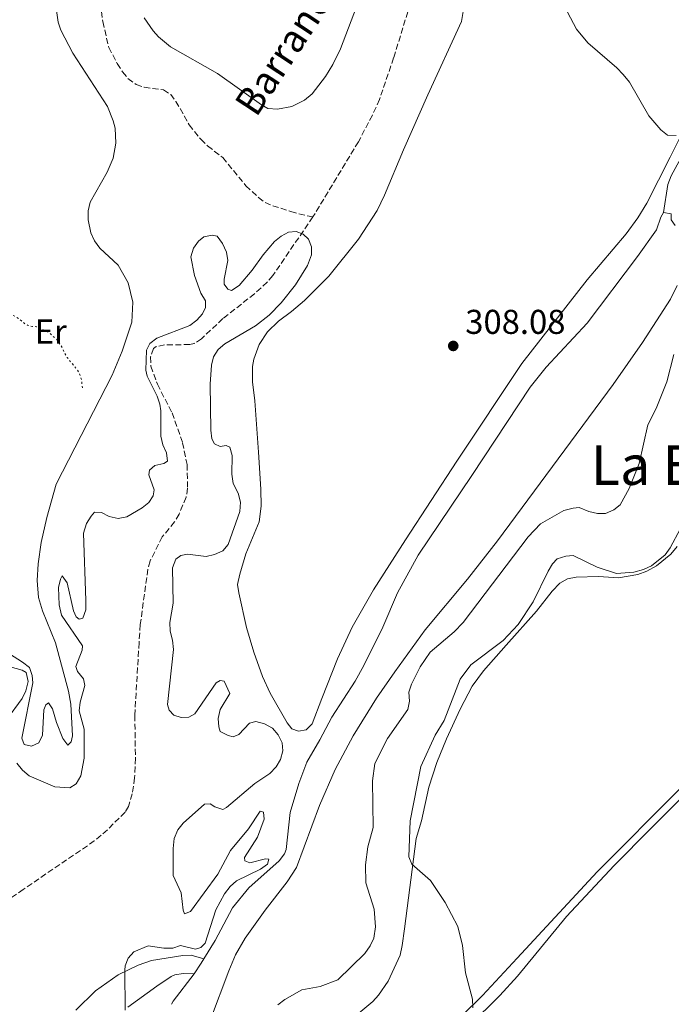
# Model space of a CAD drawing. Units: metres. Extents: x 622021 to 625498, y 4676288 to 4678661.
# Drawn here: x 623666 to 623856, y 4677404 to 4677690 of the extents above; entities that cross this region are included whole.
import ezdxf
from ezdxf.enums import TextEntityAlignment as Align

# ---------------------------------------------------------------- set-up
doc = ezdxf.new("R2010")
doc.units = ezdxf.units.M
doc.header["$MEASUREMENT"] = 0
doc.linetypes.add('DGN Style 3', pattern=[2.435890702152634, 1.739921930109024, -0.6959687720436097])
doc.linetypes.add('DGN Style 5', pattern=[1.217945351076317, 0.5219765790327072, -0.6959687720436097])
for name, color, linetype, lineweight in [('Barranco lineal', 142, 'DGN Style 3', 13), ('Cota de punto acotado terreno', 7, 'Continuous', 0), ('Curva de nivel auxiliar', 30, 'DGN Style 5', 0), ('Curva de nivel intermedia', 30, 'Continuous', 0), ('Etiqueta de uso rústico', 92, 'Continuous', 0), ('Línea de cambio de uso (parcela vista)', 92, 'Continuous', 0), ('Margen derecho', 7, 'Continuous', 0), ('Punto acotado terreno (símbolo)', 7, 'Continuous', 0), ('Texto de arroyo-regatas y barrancos', 142, 'Continuous', 0), ('Texto de Área (paraje) menor', 7, 'Continuous', 0)]:
    doc.layers.add(name, color=color, linetype=linetype, lineweight=lineweight)
doc.styles.add('Style-Arial', font='arial.ttf')

# ---------------------------------------------------------------- blocks, each defined once
blk = doc.blocks.new('5PATER')
at = {"layer": 'Punto acotado terreno (símbolo)', "linetype": 'Continuous', "lineweight": 0}
h = blk.add_hatch(color=51, dxfattribs=at)
edge = h.paths.add_edge_path()
edge.add_ellipse((0, 0), major_axis=(-0.1095731443231308, -0.1110710700762829), ratio=0.9994222409660317, start_angle=0, end_angle=360)

msp = doc.modelspace()

# ---------------------------------------------------------------- linework, layer by layer
at = {"layer": 'Barranco lineal', "color": 142, "linetype": 'DGN Style 3', "lineweight": 13}
for points in [[(623791.7999999998, 4677730.09, 307.3099999999977), (623790.2599999999, 4677727.980000001, 307.2899999999936), (623789.0499999998, 4677725.350000001, 307.2899999999936), (623786.04, 4677716.01, 307.2700000000041), (623774.8200000003, 4677679.27, 306.25), (623770.6900000004, 4677667.220000001, 306), (623768.6500000004, 4677662.65, 305.8899999999995), (623764.5700000003, 4677654.9, 305.6900000000023), (623751.3200000003, 4677633.02, 305.1499999999942)], [(623689.5700000003, 4677695.24, 307.7799999999988), (623690.2000000002, 4677689.869999999, 307.7799999999988), (623690.7599999999, 4677687.449999999, 307.4799999999959), (623691.9500000002, 4677682.33, 307.4799999999959), (623694.4000000004, 4677677.619999999, 307.179999999993), (623695.9699999997, 4677675.220000001, 307.179999999993), (623697.5199999996, 4677673.279999999, 306.8899999999995), (623699.8799999999, 4677671.600000001, 306.8899999999995), (623702.2300000006, 4677670.75, 306.8899999999995), (623707.8200000003, 4677669.960000001, 306.5899999999965), (623709.9500000002, 4677668.66, 306.5899999999965), (623711.4800000006, 4677666.65, 306.8899999999995), (623715.3399999999, 4677659.83, 306.5899999999965), (623718.6900000004, 4677655.619999999, 305.6999999999971), (623720.7000000002, 4677653.680000001, 305.6900000000023), (623725.1200000001, 4677650.279999999, 305.6900000000023), (623731.8600000005, 4677642.109999999, 305.4799999999959), (623735.4699999997, 4677638.66, 305.1499999999942), (623737.4000000004, 4677637.279999999, 305.1000000000058), (623739.6900000004, 4677636.27, 305.1000000000058), (623744.9000000004, 4677634.640000001, 305.1000000000058), (623747.2699999996, 4677633.890000001, 305.3999999999942), (623751.3200000003, 4677633.02, 305.1499999999942)], [(623751.3200000003, 4677633.02, 305.1499999999942), (623739.6500000004, 4677615.980000001, 304.6100000000006), (623738.04, 4677614.07, 304.4600000000065), (623734.3499999996, 4677610.689999999, 304.0800000000018), (623725.1100000005, 4677603.439999999, 304.0200000000041), (623718.9100000003, 4677597.58, 304.0200000000041), (623716.7599999999, 4677596.210000001, 303.8000000000029), (623715.4800000006, 4677595.91, 303.7200000000012), (623708.1799999997, 4677595.779999999, 303.7200000000012), (623705.7699999996, 4677595.310000001, 303.7200000000012), (623704.9800000006, 4677594.730000001, 303.7200000000012), (623704.1100000005, 4677592.369999999, 303.7200000000012), (623704.1600000003, 4677589.609999999, 303.4600000000065), (623706.0899999999, 4677584.359999999, 303.3899999999995), (623710.3600000005, 4677576, 303.7200000000012), (623713.4199999999, 4677567.350000001, 303.4199999999983), (623714.7100000001, 4677560.99, 303.4199999999983), (623714.8899999997, 4677554.15, 303.4199999999983), (623714.4600000001, 4677551.49, 303.4199999999983), (623712.3799999999, 4677546.59, 303.4199999999983), (623711.0599999996, 4677544.300000001, 303.4199999999983), (623707.5099999999, 4677540, 303.4199999999983), (623703.9400000004, 4677532.949999999, 303.4199999999983), (623703.2999999998, 4677530.539999999, 303.4199999999983), (623701.0999999996, 4677514.470000001, 303.4199999999983), (623700.7400000002, 4677509.220000001, 303.1199999999953), (623699.5, 4677488.060000001, 303.1100000000006), (623699.7100000001, 4677475.560000001, 302.8500000000058), (623699.4699999997, 4677469.859999999, 302.820000000007), (623698.7300000006, 4677465.210000001, 302.820000000007), (623697.6600000003, 4677461.57, 302.6900000000023), (623696.7199999997, 4677459.859999999, 302.5299999999988), (623691.5300000003, 4677454.75, 302.2200000000012), (623687.7300000006, 4677451.51, 302.5099999999948), (623667.0700000003, 4677437.41, 301.9799999999959), (623653.3499999996, 4677427.83, 301.929999999993)]]:
    msp.add_polyline3d(points, dxfattribs=at)
at = {"layer": 'Curva de nivel auxiliar', "color": 30, "linetype": 'DGN Style 5', "lineweight": 0, "elevation": 307.4999999999999, "flags": 128}
msp.add_lwpolyline([(623638.3099999998, 4677600.739999999), (623639.5200000014, 4677599.789999999), (623640.25, 4677599.109999999), (623641.1200000017, 4677598.06), (623642.7900000014, 4677596.550000001), (623645.7599999999, 4677593.189999999), (623646.5199999998, 4677592.5), (623648.6000000007, 4677591.210000001), (623649.5599999996, 4677590.739999999), (623650.5300000019, 4677590.369999998), (623651.530000001, 4677590.369999998), (623652.3500000013, 4677590.890000001), (623652.9900000006, 4677591.650000001), (623654.8500000002, 4677594.640000001), (623655.4699999995, 4677595.48), (623656.3800000013, 4677596.430000001), (623657.7000000001, 4677597.980000001), (623658.3600000017, 4677598.96), (623659.8600000015, 4677600.9), (623662.1200000013, 4677603.63), (623663.0700000012, 4677604.32), (623663.8300000012, 4677604.419999998), (623664.7000000007, 4677604.15), (623666.5600000003, 4677602.789999999), (623667.6199999999, 4677601.899999999), (623668.5200000006, 4677601.460000001), (623669.75, 4677601.159999999), (623670.9000000011, 4677601.09), (623671.9600000005, 4677600.719999999), (623673.9200000007, 4677599.81), (623674.890000001, 4677599.099999999), (623676.67, 4677597.51), (623678.0800000004, 4677595.58), (623679.1900000013, 4677593.260000001), (623679.8799999999, 4677592.119999998), (623680.4500000019, 4677591.289999999), (623681.2600000012, 4677590.41), (623682.6300000013, 4677588.71), (623683.2000000012, 4677587.890000001), (623683.6600000017, 4677586.720000001), (623684.0100000004, 4677585.560000001), (623684.2600000007, 4677583.26)], dxfattribs=at)
at = {"layer": 'Curva de nivel intermedia', "color": 30, "linetype": 'Continuous', "lineweight": 0, "flags": 128}
for points, elevation in [([(623796.82, 4677718.550000001), (623796.1200000005, 4677713.470000001), (623796.3500000006, 4677708.130000001), (623797.3499999997, 4677707.919999998), (623803.6799999997, 4677710.71), (623806.4400000002, 4677711.300000001), (623808.9300000002, 4677711.130000001), (623811.3799999999, 4677710.189999999), (623815.7600000009, 4677707.399999999), (623818.5000000012, 4677706.430000001), (623820.4500000003, 4677704.850000001), (623822.0100000005, 4677702.880000001), (623825.4100000003, 4677692.63), (623828.030000002, 4677687.690000001), (623831.3600000002, 4677683.720000001), (623839.74, 4677676.449999999), (623841.6199999996, 4677674.480000001), (623843.4200000013, 4677672.279999998), (623849.0400000005, 4677662.460000002), (623852.5699999998, 4677658.38), (623854.51, 4677656.8), (623857.0400000003, 4677656.689999999)], 310), ([(623730.2899999998, 4677550.019999999), (623729.5600000012, 4677552.689999999), (623728.1700000009, 4677555.48), (623727.7400000017, 4677558.239999999), (623727.810000001, 4677563.619999999), (623727.1200000005, 4677566.020000001), (623726.070000002, 4677566.51), (623724.3100000008, 4677566.25), (623722.6800000012, 4677567.07), (623721.89, 4677568.51), (623721.6100000006, 4677571), (623721.4600000009, 4677584.369999999), (623721.8400000008, 4677589.869999999), (623722.4000000019, 4677592.3), (623723.7600000009, 4677594.439999999), (623725.7200000011, 4677596.13), (623734.6100000005, 4677601.32), (623738.5700000012, 4677604.430000001), (623742.0700000015, 4677607.999999999), (623746.2600000004, 4677613.24), (623749.7699999994, 4677618.909999999), (623750.9500000018, 4677622), (623750.9100000015, 4677624.380000001), (623750.030000001, 4677626.599999998), (623748.54, 4677628.029999998), (623746.4600000014, 4677628.76), (623744.2300000007, 4677628.569999999), (623742.1000000006, 4677627.460000001), (623740.1700000016, 4677625.869999999), (623736.820000001, 4677622.05), (623733.6900000018, 4677617.57), (623729.9000000008, 4677613.050000001), (623727.6900000003, 4677611.630000002), (623726.6100000007, 4677611.989999999), (623725.5100000009, 4677613.509999999), (623725.490000001, 4677614.970000001), (623726.5500000004, 4677620.359999999), (623726.1900000006, 4677622.829999999), (623725.0599999995, 4677625.310000001), (623723.5100000005, 4677627.460000001), (623722.050000001, 4677627.74), (623719.6000000011, 4677627.239999999), (623718.0700000002, 4677625.979999999), (623716.5900000003, 4677623.980000001), (623715.8500000006, 4677621.380000001), (623716.8699999999, 4677615.980000001), (623718.7200000006, 4677610.859999998), (623720.0599999994, 4677608.660000001), (623720.0900000007, 4677606.66), (623719.2000000011, 4677604.880000001), (623717.5899999995, 4677602.970000001), (623715.5100000009, 4677601.48), (623705.8800000016, 4677597.739999999), (623703.8800000012, 4677596.26), (623702.8700000008, 4677594.230000001), (623702.73, 4677588.470000001), (623703.0700000019, 4677586.710000001), (623706.0100000014, 4677580.92), (623706.8200000004, 4677578.539999999), (623707.0700000008, 4677576.630000001), (623707.0500000007, 4677569.259999999), (623707.6299999995, 4677566.74), (623708.7400000005, 4677564.449999999), (623709.0100000009, 4677561.939999999), (623707.9500000014, 4677561.289999999), (623705.3499999996, 4677560.709999999), (623703.7600000005, 4677559.369999998), (623703.5500000003, 4677557.989999999), (623705.1600000019, 4677553.630000001), (623704.8800000002, 4677551.869999999), (623703.6100000007, 4677550.000000001), (623701.6500000004, 4677548.439999999), (623697.1500000011, 4677545.820000002), (623694.6900000002, 4677545.3), (623692.0700000004, 4677545.880000001), (623689.8200000018, 4677547.079999999), (623687.8200000013, 4677547.119999999), (623686.780000002, 4677546.029999998), (623685.4800000011, 4677543.900000001), (623684.6299999995, 4677541.08), (623685.2700000011, 4677521.42), (623685.2400000021, 4677518.739999999), (623684.4300000007, 4677516.34), (623683.36, 4677516.02), (623682.4300000002, 4677516.689999999), (623681.7100000004, 4677518.449999999), (623679.8100000005, 4677526.560000001), (623678.3900000012, 4677528.61), (623677.8700000005, 4677527.680000001), (623677.3000000004, 4677525.239999999), (623677.4900000005, 4677520.179999999), (623678.2000000011, 4677517.159999999), (623684.3400000012, 4677508.27), (623684.2000000004, 4677507.039999999), (623682.3600000008, 4677502.250000001), (623682.8500000003, 4677500.8), (623684.5700000015, 4677498.679999999), (623684.9900000016, 4677496.689999999), (623683.6100000005, 4677491.899999999), (623683.36, 4677489.4), (623684.7500000002, 4677484.009999999)], 305.0000000000001), ([(623856.2900000014, 4677593.05), (623854.3400000001, 4677585.050000001), (623851.1600000017, 4677577.310000001), (623848.8100000003, 4677572.509999999), (623846.2900000013, 4677561.329999999), (623843.3099999995, 4677554.08), (623840.7300000001, 4677549.33), (623838.9100000006, 4677547.84), (623836.4699999999, 4677546.8), (623834.0900000016, 4677546.76), (623831.6500000008, 4677547.31), (623828.820000001, 4677548.519999999), (623827.0700000009, 4677548.329999999), (623824.3200000017, 4677547.59), (623817.54, 4677543.789999999), (623813.9900000007, 4677539.989999999), (623795.0300000019, 4677515.09), (623792.4700000003, 4677512.359999998), (623785.4500000018, 4677506.460000002), (623782.5599999996, 4677502.159999999), (623780.0000000002, 4677497.149999999), (623779.2400000002, 4677494.77), (623779.4700000006, 4677492.149999999), (623778.980000001, 4677489.699999998), (623773.0399999999, 4677481.359999998), (623769.3200000006, 4677474), (623768.65, 4677468.970000001), (623768.8199999998, 4677455.449999998), (623767.270000001, 4677449.769999999), (623766.5900000014, 4677444.539999999), (623766.7600000014, 4677439.319999999), (623769.1900000009, 4677431.679999999), (623769.5199999994, 4677426.569999999), (623769.0999999993, 4677423.230000001), (623768.0100000007, 4677420.98), (623766.4600000017, 4677418.789999999), (623758.6100000017, 4677411.100000001), (623753.4200000018, 4677409.189999999), (623748.0999999997, 4677408.16), (623743.1800000002, 4677405.429999999), (623741.0900000002, 4677403.8)], 310), ([(623696.7300000008, 4677402.26), (623696.5699999998, 4677413.880000001), (623696.6600000015, 4677415.15), (623697.5399999999, 4677417.460000001), (623699.27, 4677419.27), (623703.4000000006, 4677421.029999998), (623707.9400000002, 4677420.329999999), (623710.550000001, 4677420.3), (623712.8399999997, 4677421.109999999), (623717.1600000004, 4677420.029999999), (623718.7600000007, 4677420.51), (623719.97, 4677421.76), (623723.1100000005, 4677431.5), (623725.5700000013, 4677436.149999999), (623727.2200000009, 4677438.250000001), (623729.1100000018, 4677439.88), (623736.0499999998, 4677443.310000001), (623738.0999999995, 4677444.739999999), (623738.4600000017, 4677446.189999999), (623737.5400000007, 4677446.330000001), (623733.0200000012, 4677445.180000001), (623731.4800000011, 4677445.77), (623731.4600000011, 4677446.689999999), (623735.2300000018, 4677452.609999999), (623737.1100000016, 4677457.849999999), (623736.9200000016, 4677459.919999998), (623736.0000000007, 4677460.210000001), (623732.63, 4677455.05), (623727.3500000006, 4677448.77), (623723.6900000017, 4677441.859999998), (623715.6699999995, 4677430.99), (623713.990000001, 4677430.34), (623713.5900000008, 4677431.34), (623713.0000000007, 4677436.399999999), (623710.6600000004, 4677441.429999999), (623710.6800000007, 4677449.34), (623711.0100000014, 4677452.189999999), (623712.0400000019, 4677454.739999999), (623713.5700000006, 4677456.720000001), (623719.8200000002, 4677462.240000002), (623721.4400000008, 4677462.27), (623722.7599999995, 4677461.449999999), (623725.1500000011, 4677460.619999998), (623726.2199999995, 4677461.269999999), (623734.4000000004, 4677468.249999999), (623738.8100000003, 4677471.159999999), (623740.6200000008, 4677473.039999999), (623741.8800000015, 4677475.199999998), (623742.6200000013, 4677477.76), (623742.3500000008, 4677480.06), (623741.230000001, 4677482.42), (623739.6100000006, 4677484.32), (623737.2600000014, 4677485.58), (623734.7100000011, 4677486.230000001), (623732.8800000004, 4677485.739999999), (623729.7800000003, 4677482.46), (623728.1100000006, 4677481.820000002), (623726.6399999998, 4677482.179999999), (623724.3900000012, 4677483.369999997), (623723.9100000006, 4677484.659999999), (623723.7699999998, 4677487.160000001), (623724.38, 4677489.779999998), (623727.2000000008, 4677494.4), (623725.5300000011, 4677497.98), (623724.2999999997, 4677498.189999999), (623723.1600000019, 4677497.480000001), (623716.9300000002, 4677488.470000001), (623715.2600000005, 4677487.519999999), (623712.9600000004, 4677487.4), (623710.8700000006, 4677488.130000001), (623709.4600000002, 4677489.57), (623709.0500000011, 4677491.249999999), (623710.7800000012, 4677507.220000001), (623710.5000000017, 4677509.869999998), (623709.7700000008, 4677512.539999999), (623709.7500000007, 4677515.039999999), (623710.6300000015, 4677520.699999999), (623710.4300000002, 4677530.949999998), (623711.4100000014, 4677533.449999999), (623712.9300000013, 4677534.56), (623714.8500000014, 4677534.899999999), (623720.2400000005, 4677534.23), (623722.6600000011, 4677534.819999999), (623725.0999999997, 4677535.930000001), (623726.6300000009, 4677537.709999999), (623730.0300000005, 4677547.359999998), (623730.2899999998, 4677550.019999999)], 305.0000000000001), ([(623858.2300000016, 4677542.359999998), (623855.2499999999, 4677536.779999999), (623853.7800000013, 4677534.770000001), (623849.7900000016, 4677531.520000001), (623847.5200000006, 4677530.480000001), (623844.6999999997, 4677529.679999999), (623839.6500000005, 4677529.33), (623834.0700000015, 4677531.119999998), (623827.0900000011, 4677534.5), (623824.8700000015, 4677534.350000001), (623822.4300000007, 4677533.539999999), (623821.0700000017, 4677532.130000001), (623819.780000002, 4677529.989999999), (623815.4400000012, 4677521.09), (623811.02, 4677514.430000001), (623806.6799999994, 4677509.84), (623797.2900000016, 4677502.7), (623794.1500000012, 4677498.599999998), (623789.4999999999, 4677486.510000001), (623786.8900000014, 4677482.239999999), (623782.7300000016, 4677473.189999999), (623779.6200000002, 4677457.380000002), (623779.2500000015, 4677446.930000001), (623780.1400000011, 4677444.719999999), (623785.5200000012, 4677440.05), (623789.8399999995, 4677433.609999998), (623793.4900000017, 4677426.59), (623794.8200000017, 4677421.08), (623795.7200000002, 4677413.100000001), (623797.7699999999, 4677405.529999999), (623797.8100000002, 4677402.999999999)], 315.0000000000001), ([(623662.1900000006, 4677486.699999998), (623666.7000000011, 4677492.92), (623667.7899999997, 4677495.16), (623668.4600000002, 4677497.939999999), (623667.9500000007, 4677500.55), (623666.7100000001, 4677501.220000001), (623661.5400000003, 4677502.669999998)], 305.0000000000001), ([(623684.7500000002, 4677484.009999999), (623684.8100000005, 4677475.63), (623683.8200000004, 4677470.470000001), (623682.4800000016, 4677468.15), (623680.6500000008, 4677466.960000002), (623676.2499999999, 4677467.23), (623668.7599999999, 4677470.449999998), (623666.850000001, 4677472.06), (623665.17, 4677474.13)], 305.0000000000001)]:
    msp.add_lwpolyline(points, dxfattribs=dict(at, elevation=elevation))
at = {"layer": 'Línea de cambio de uso (parcela vista)', "color": 92, "linetype": 'Continuous', "lineweight": 0, "elevation": 309.6499999999942, "flags": 128}
msp.add_lwpolyline([(623853.3700000001, 4677634.279999999), (623855.5999999996, 4677633.939999999)], dxfattribs=at)
at = {"layer": 'Línea de cambio de uso (parcela vista)', "color": 92, "linetype": 'Continuous', "lineweight": 0, "extrusion": (0.6700218713512271, -0.4160619692699971, 0.6147870604023573), "elevation": -1528002.061163614, "flags": 128}
msp.add_lwpolyline([(4302654.054484495, 1191466.068166402), (4302657.770648952, 1191465.954053579), (4302659.23027219, 1191465.95405358)], dxfattribs=at)
at = {"layer": 'Línea de cambio de uso (parcela vista)', "color": 92, "linetype": 'Continuous', "lineweight": 0, "extrusion": (0.175606436374606, -0.07650181403440237, 0.9814834955073147), "elevation": -248002.3160563986, "flags": 128}
msp.add_lwpolyline([(4537259.51763031, 1272357.433575683), (4537260.609416869, 1272357.329162517), (4537270.287086274, 1272354.823246539)], dxfattribs=at)
at = {"layer": 'Línea de cambio de uso (parcela vista)', "color": 92, "linetype": 'Continuous', "lineweight": 0}
for points in [[(623676.1200000001, 4677697.16, 310.0099999999948), (623677.2599999999, 4677689.720000001, 310.0500000000029), (623677.9699999997, 4677687.359999999, 310.0099999999948), (623681.4500000002, 4677680.699999999, 309.8300000000018), (623691.5599999996, 4677665.109999999, 309.4100000000035), (623693.2599999999, 4677661.02, 309.4100000000035), (623693.75, 4677658.869999999, 309.4100000000035), (623693.9800000006, 4677654.449999999, 309.4100000000035), (623693.2199999997, 4677650.100000001, 309.4100000000035), (623691.4900000002, 4677646.02, 309.4100000000035), (623686.4900000002, 4677637.34, 309.1100000000006), (623685.9600000001, 4677634.800000001, 309.1600000000035), (623685.9000000004, 4677632.199999999, 309.1600000000035), (623686.7000000002, 4677628.4, 309.0800000000018), (623687.8099999996, 4677626.050000001, 308.9700000000012), (623689.3300000001, 4677623.939999999, 308.8099999999977), (623694.7100000001, 4677618.960000001, 308.5099999999948), (623697.5599999996, 4677613.880000001, 308.3399999999965), (623698.8899999997, 4677608.210000001, 308.1600000000035), (623698.5999999996, 4677602.390000001, 308.0099999999948), (623695.79, 4677593.949999999, 307.7899999999936), (623692.9500000002, 4677587.01, 307.6300000000047), (623676.6100000005, 4677555.33, 307.5299999999988), (623673.9199999999, 4677545.609999999, 307.0800000000018), (623672.2800000003, 4677538.310000001, 307.5899999999965), (623671.3799999999, 4677532.109999999, 307.5800000000018), (623671.1299999999, 4677527.230000001, 307.320000000007), (623671.5, 4677522.300000001, 306.5899999999965), (623672.6399999997, 4677518.41, 306.2700000000041), (623676.4000000004, 4677509.15, 305.8500000000058), (623680.2000000002, 4677495.09, 305.8300000000018), (623680.9400000004, 4677491.279999999, 305.8300000000018), (623681.4199999999, 4677482.09, 305.8300000000018), (623680.9800000006, 4677480.390000001, 305.8300000000018), (623680, 4677479.369999999, 305.8300000000018), (623678.5899999999, 4677481.350000001, 305.5299999999988), (623676.7400000002, 4677486, 305.5299999999988), (623675.5999999996, 4677489.980000001, 305.5299999999988), (623674.4199999999, 4677491.720000001, 305.5299999999988), (623673.5800000001, 4677491.100000001, 305.5299999999988), (623673.0700000003, 4677489.630000001, 305.5299999999988), (623672.6600000003, 4677482.32, 305.5299999999988), (623671.6100000005, 4677480.060000001, 305.5299999999988), (623669.4100000003, 4677479.039999999, 305.5299999999988), (623667.3300000001, 4677479.550000001, 305.5299999999988), (623666.5999999996, 4677481.380000001, 305.5299999999988), (623669.8700000001, 4677497.49, 305.8300000000018), (623669.6799999997, 4677499.630000001, 305.8300000000018), (623668.8700000001, 4677501.92, 305.8300000000018), (623666.8799999999, 4677503.49, 305.8300000000018), (623657.8399999999, 4677509.27, 306.1300000000047)], [(623702.2100000001, 4677690.92, 309.7899999999936), (623704.8099999996, 4677687.140000001, 309.7200000000012), (623706.3600000005, 4677685.449999999, 309.6699999999983), (623709.8899999997, 4677682.529999999, 309.5399999999936), (623723.5599999996, 4677674.77, 309.1600000000035), (623736.3899999997, 4677665.600000001, 309.0099999999948), (623738.25, 4677664.57, 308.8600000000006), (623741.0499999998, 4677664.390000001, 308.679999999993), (623745.1799999997, 4677665.109999999, 308.5099999999948), (623748.9299999997, 4677667, 308.4700000000012), (623751.0700000003, 4677668.82, 308.5200000000041), (623754.9800000006, 4677673.880000001, 308.7299999999959), (623757.1600000003, 4677677.41, 308.8600000000006), (623759.3600000005, 4677681.91, 309.0299999999988), (623764.8300000001, 4677696.279999999, 309.7599999999948)], [(623859.9600000001, 4677659.74, 309.6199999999953), (623855.3099999997, 4677650.380000001, 309.6499999999942), (623848.5, 4677637, 309.1699999999983), (623845.8600000005, 4677632.76, 309.0599999999977), (623842.4199999999, 4677628.16, 309.0200000000041), (623831.1500000004, 4677614.779999999, 309.0599999999977), (623812.0899999999, 4677590.41, 308.5599999999977), (623793.2000000002, 4677561.980000001, 307.3300000000018), (623778.29, 4677539.07, 306.7899999999936), (623769, 4677524.539999999, 306.6300000000047), (623762.7699999996, 4677513.67, 306.6900000000023), (623758.4800000006, 4677504.529999999, 306.6699999999983), (623753.9100000003, 4677492.91, 306.070000000007), (623751.1100000005, 4677485.59, 306.070000000007), (623749.4100000003, 4677483.83, 306.070000000007), (623747.1200000001, 4677483.41, 306.070000000007), (623745.1799999997, 4677484.140000001, 306.070000000007), (623743.8099999996, 4677485.850000001, 306.070000000007), (623738.8700000001, 4677494.539999999, 306.070000000007), (623736.6699999999, 4677499.359999999, 306.070000000007), (623734.1100000005, 4677506.470000001, 306.070000000007), (623732.04, 4677513.65, 306.070000000007), (623729.7300000006, 4677523.640000001, 306.070000000007), (623729.4299999997, 4677526.140000001, 306.070000000007), (623730.0300000003, 4677529.130000001, 306.1900000000023), (623731.8499999996, 4677535, 306.6699999999983), (623735.6600000003, 4677544.310000001, 306.6699999999983), (623736.2599999999, 4677548.890000001, 306.6699999999983), (623736.2000000002, 4677553.890000001, 306.6699999999983), (623735.4600000001, 4677564.630000001, 306.7100000000065), (623734.4199999999, 4677579.57, 307.7299999999959), (623733.7400000002, 4677585.060000001, 307.8899999999995), (623733.7599999999, 4677589.51, 307.8999999999942), (623734.1500000004, 4677591.699999999, 307.8800000000047), (623735.6699999999, 4677595.890000001, 307.7799999999988), (623738.0999999996, 4677599.619999999, 307.6199999999953), (623741.3200000003, 4677602.699999999, 307.3899999999995), (623745.1399999997, 4677605.5, 307.179999999993), (623748.9199999999, 4677608.76, 307.179999999993), (623755.9699999997, 4677615.84, 307.5599999999977), (623764.6100000005, 4677626.539999999, 308.2599999999948), (623769.9800000006, 4677634.949999999, 308.8500000000058), (623772.1500000004, 4677639.380000001, 309.0500000000029), (623777.6900000004, 4677652.529999999, 309.0500000000029), (623784.7199999997, 4677668.550000001, 309.6399999999995), (623794.54, 4677689.880000001, 309.6499999999942), (623795.0700000003, 4677692.77, 309.6499999999942)], [(623719.5800000001, 4677417.199999999, 305.1300000000047), (623722.9000000004, 4677422.58, 305.179999999993), (623727.9199999999, 4677432.08, 305.7799999999988), (623732.7300000006, 4677437.83, 305.7799999999988), (623741.5099999999, 4677445.76, 305.7799999999988), (623743.0700000003, 4677447.74, 305.7799999999988), (623743.5700000003, 4677449.050000001, 305.7799999999988), (623744.7400000002, 4677459.82, 305.7799999999988), (623747.2699999996, 4677468.199999999, 305.929999999993), (623749.5700000003, 4677474.439999999, 306.5399999999936), (623753.2999999998, 4677480.960000001, 306.9400000000023), (623756.8700000001, 4677487.529999999, 306.9700000000012), (623763.6600000003, 4677498.029999999, 306.9700000000012), (623766.1900000004, 4677502.5, 306.9700000000012), (623771.7000000002, 4677513.720000001, 306.9700000000012), (623775.9299999997, 4677523.720000001, 306.9700000000012), (623781.9500000002, 4677534.67, 307.3600000000006), (623797.54, 4677557.83, 308.1600000000035), (623814.4900000002, 4677583.51, 308.1600000000035), (623819.1799999997, 4677589.34, 308.3600000000006), (623831.1299999999, 4677602.15, 309.3000000000029), (623845.7300000006, 4677621.480000001, 309.3500000000058), (623851.2800000003, 4677629.27, 309.9400000000023), (623852.5599999997, 4677632.939999999, 309.6499999999942), (623853.3700000001, 4677634.279999999, 309.6499999999942)], [(623855.5999999996, 4677633.939999999, 309.6499999999942), (623855.5300000003, 4677632.210000001, 309.6499999999942), (623856.7100000001, 4677630.5, 309.6499999999942)], [(623857.29, 4677613.130000001, 309.6499999999942), (623855.3399999999, 4677609.16, 309.6499999999942), (623847.1900000004, 4677596.550000001, 309.2700000000041), (623838.6399999997, 4677584.25, 308.7700000000041), (623805.0499999998, 4677538.789999999, 308.0200000000041), (623796.3499999996, 4677527.710000001, 307.8300000000018), (623783.9500000002, 4677512.880000001, 307.5500000000029), (623775.1200000001, 4677500.75, 307.8800000000047), (623769.8399999999, 4677493, 307.4499999999971), (623763.0199999996, 4677482.109999999, 306.8600000000006), (623757.7800000003, 4677472.33, 306.6699999999983), (623753.25, 4677461.789999999, 306.070000000007), (623746.5499999998, 4677443.82, 306.3699999999953), (623743.8499999996, 4677439.600000001, 306.3699999999953), (623737.4400000004, 4677431.369999999, 306.3699999999953), (623731.6100000005, 4677423.27, 305.8000000000029), (623728.8399999999, 4677418.34, 305.7700000000041), (623726.8399999999, 4677413.75, 305.7799999999988), (623721.4900000002, 4677399.600000001, 305.179999999993)], [(623761.1900000004, 4677398.52, 316.0500000000029), (623768.7599999999, 4677404.789999999, 314.8500000000058), (623770.4400000004, 4677406.630000001, 314.4600000000065), (623773.1900000004, 4677410.710000001, 313.6300000000047), (623776.6799999997, 4677418.32, 312.1100000000006), (623777.3200000003, 4677421.07, 311.8699999999953), (623777.9400000004, 4677425.99, 312.2799999999988), (623781.4100000003, 4677452.25, 316.0500000000029), (623782.9400000004, 4677457.359999999, 316.1399999999995), (623785.04, 4677467.140000001, 316.570000000007), (623787.3499999996, 4677474.33, 316.6900000000023), (623790.2000000002, 4677481.26, 316.6499999999942), (623794.1799999997, 4677489.869999999, 316.7200000000012), (623797.6799999997, 4677496.51, 317.1600000000035), (623801, 4677500.970000001, 317.1300000000047), (623807.5199999996, 4677508.5, 316.0599999999977), (623816.4000000004, 4677518.32, 316.0500000000029), (623820.9600000001, 4677524.15, 316.0500000000029), (623823.1799999997, 4677526.5, 316.0500000000029), (623825.4000000004, 4677527.74, 316.0500000000029), (623827.9000000004, 4677528.210000001, 316.0500000000029), (623834.4500000002, 4677528.449999999, 315.4700000000012), (623840.2000000002, 4677528.02, 315.3999999999942), (623845.8200000003, 4677529, 315.429999999993), (623848.4900000002, 4677530.01, 315.4700000000012), (623851.3200000003, 4677531.550000001, 315.5299999999988), (623855.4400000004, 4677534.960000001, 315.6900000000023), (623857.2699999996, 4677537.15, 315.7899999999936)], [(623874.3300000001, 4677479.91, 320.2400000000052), (623849.6299999999, 4677455.100000001, 320.0500000000029), (623839.0199999996, 4677444.359999999, 319.4900000000052), (623825.1100000005, 4677429.560000001, 317.8300000000018), (623810.8600000005, 4677412.17, 316.7599999999948), (623805.6799999997, 4677406.529999999, 316.6000000000058), (623796.79, 4677397.74, 316.6000000000058), (623781.6699999999, 4677383.41, 317.1300000000047), (623768.3600000005, 4677371.369999999, 317.2400000000052), (623760.4400000004, 4677363.17, 317.2400000000052), (623758.54, 4677361.34, 316.8800000000047), (623757.0300000003, 4677360.430000001, 316.6399999999995), (623756.2400000002, 4677361.180000001, 316.6399999999995), (623756.6100000005, 4677362.15, 316.6399999999995), (623769.4699999997, 4677375.480000001, 317.3000000000029), (623779.79, 4677386.350000001, 317.2899999999936), (623782.9299999997, 4677389.480000001, 317.0899999999965), (623790.1500000004, 4677396.279999999, 315.7899999999936), (623794.6699999999, 4677400.59, 315.3500000000058), (623800.6600000003, 4677406.51, 315.6600000000035), (623810.7999999998, 4677417.41, 317.2400000000052), (623834, 4677442.57, 319.0299999999988), (623858.1699999999, 4677466.789999999, 320.2200000000012)], [(623719.5800000001, 4677417.199999999, 305.1399999999995), (623715.9100000003, 4677418.300000001, 305.1399999999995), (623713.4400000004, 4677418.180000001, 305.1399999999995), (623704.3200000003, 4677416.76, 305.1399999999995), (623700.5199999996, 4677415.41, 305.1600000000035), (623694.6600000003, 4677412.539999999, 305.179999999993), (623688.0599999996, 4677407.92, 305.1600000000035), (623682.3499999996, 4677402.24, 305.1000000000058)], [(623697.4400000004, 4677403.199999999, 305.1399999999995), (623705.8899999997, 4677409.300000001, 305.1399999999995), (623710.0499999998, 4677412.050000001, 305.3999999999942), (623711.1100000005, 4677412.550000001, 305.4400000000023), (623713.5499999998, 4677412.91, 304.8600000000006), (623716.79, 4677412.84, 305.2200000000012)]]:
    msp.add_polyline3d(points, dxfattribs=at)
at = {"layer": 'Margen derecho', "color": 7, "linetype": 'Continuous', "lineweight": 0}
msp.add_polyline3d([(623895.6200000017, 4677743.04, 312.0299999999989), (623896.48, 4677743.170000002, 312.0299999999989), (623892.5599999973, 4677738.25, 311.729999999996), (623887.8599999989, 4677732.61, 312.3300000000018), (623883.61, 4677727.420000004, 311.729999999996), (623880.6299999983, 4677723.330000003, 312.3399999999966), (623878.9200000004, 4677720.270000001, 312.0299999999989), (623876.4699999985, 4677714.870000003, 311.729999999996), (623874.6099999987, 4677709.36, 311.1399999999995), (623873.440000002, 4677704.370000001, 310.8699999999955), (623872.4299999995, 4677689, 310.6799999999931), (623871.920000002, 4677684.830000004, 310.5399999999937), (623870.8799999983, 4677680.030000002, 310.3800000000048), (623867.2199999993, 4677668.720000001, 310.2599999999949), (623864.129999998, 4677660.610000002, 309.979999999996), (623855.5799999986, 4677644.949999999, 309.3500000000059), (623854.6299999985, 4677642.440000001, 309.300000000003), (623853.3700000001, 4677634.280000003, 309.6499999999942)], dxfattribs=at)

# ---------------------------------------------------------------- block references
at = {"layer": 'Punto acotado terreno (símbolo)', "color": 7, "linetype": 'Continuous', "lineweight": 0, "xscale": 10, "yscale": 10, "zscale": 10}
msp.add_blockref('5PATER', (623792.1499999985, 4677595.510000002, 308.0800000000018), dxfattribs=at)

# ---------------------------------------------------------------- texts
at = {"layer": 'Cota de punto acotado terreno', "color": 7, "linetype": 'Continuous', "lineweight": 0, "style": 'Style-Arial'}
msp.add_text('308.08', height=7.000000000000002, dxfattribs=at).set_placement((623795.6499999993, 4677599.010000001, 308.0800000000018))
at = {"layer": 'Etiqueta de uso rústico', "color": 92, "linetype": 'Continuous', "lineweight": 0, "style": 'Style-Arial'}
msp.add_text('Er', height=7.000000000000002, dxfattribs=at).set_placement((623675.0554566077, 4677599.710010001, 307.7400000000052), align=Align.MIDDLE_CENTER)
at = {"layer": 'Texto de arroyo-regatas y barrancos', "color": 142, "linetype": 'Continuous', "lineweight": 0, "style": 'Style-Arial'}
msp.add_text('Barranco de la Estroza', height=8, rotation=56.62378, dxfattribs=at).set_placement((623734.839999999, 4677661.75, 308.2100000000065))
at = {"layer": 'Texto de Área (paraje) menor', "color": 7, "linetype": 'Continuous', "lineweight": 0, "style": 'Style-Arial'}
msp.add_text('La Estroza', height=11.5, dxfattribs=at).set_placement((623869.7929253792, 4677560.830010001, 310.8399999999965), align=Align.MIDDLE_CENTER)

doc.saveas('drawing.dxf')
